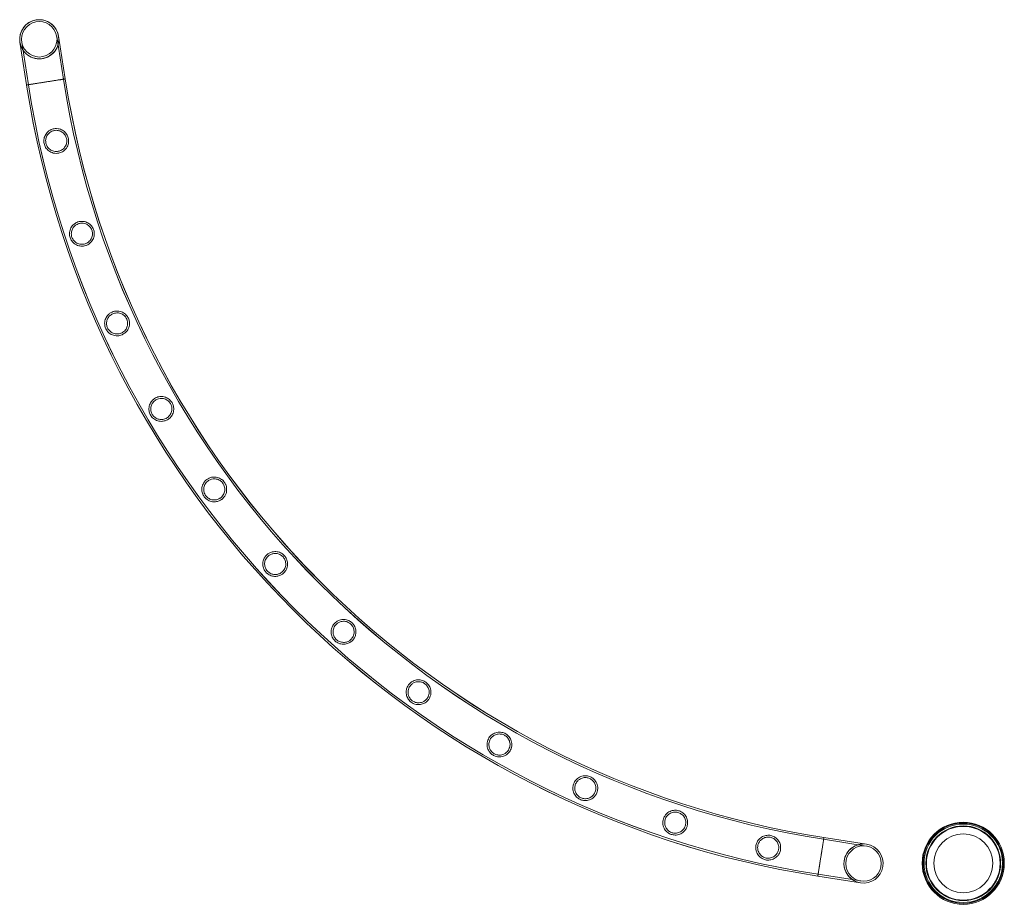
# Model space of a CAD drawing. Units: millimetres. Extents: x -9858 to 20633, y -13236 to 17255.
# Drawn here: x 665 to 1732, y -12236 to -11277 of the extents above; entities that cross this region are included whole.
import ezdxf

# ---------------------------------------------------------------- set-up
doc = ezdxf.new("R2010")
doc.units = ezdxf.units.MM

# ---------------------------------------------------------------- blocks, each defined once
blk = doc.blocks.new('A$C6e0cba1b')
at = {"color": 0, "linetype": 'Continuous', "lineweight": 0}
for p, q in [((665.3, -11302), (672.6, -11348.2)), ((665.3, -11302), (672.6, -11348.2)), ((667.3, -11301.7), (674.6, -11347.9)), ((667.3, -11301.7), (674.6, -11347.9)), ((712.6, -11341.9), (705.2, -11295.7)), ((712.6, -11341.9), (705.2, -11295.7)), ((714.5, -11341.6), (707.2, -11295.4)), ((714.5, -11341.6), (707.2, -11295.4)), ((693.6, -11344.9), (672.6, -11348.2)), ((714.5, -11341.6), (693.6, -11344.9)), ((714.5, -11341.6), (693.6, -11344.9)), ((714.5, -11341.6), (714.5, -11341.6)), ((1582.1, -12172.5), (1535.9, -12165.2)), ((1582.4, -12170.5), (1536.2, -12163.2)), ((1529.6, -12205.1), (1532.9, -12184.2)), ((1529.6, -12205.1), (1575.8, -12212.4)), ((1529.9, -12203.1), (1576.1, -12210.4))]:
    blk.add_line(p, q, dxfattribs=at)
for centre, radius in [((686.3, -11298.7), 19.2), ((686.3, -11298.7), 19.2), ((686.3, -11298.7), 19.2), ((1687.1, -12191.2), 44.5), ((1687.1, -12191.2), 44.5), ((1687.1, -12191.2), 43.5), ((1687.1, -12191.2), 42.5), ((1687.1, -12191.2), 40.5), ((1687.1, -12191.2), 39.9), ((1687.1, -12191.2), 31.9), ((1579.1, -12191.5), 19.2), ((1579.1, -12191.5), 19.2)]:
    blk.add_circle(centre, radius, dxfattribs=at)
for centre, radius, start, end in [((686.3, -11298.7), 21.2, 9, 189), ((686.3, -11298.7), 21.2, 8.7516, 174.286), ((686.3, -11298.7), 21.2, 174.286, 270), ((686.3, -11298.7), 21.2, 189, 279), ((686.3, -11298.7), 21.2, 270, 8.7516), ((686.3, -11298.7), 21.2, 279, 9), ((1687, -11190.7), 986.2, 188.822, 261.1849), ((1687, -11190.7), 986.2, 188.821, 261.1839), ((1687, -11190.7), 986.2, 188.821, 261.1839), ((1687, -11190.7), 984.2, 188.8216, 261.1853), ((1687, -11190.7), 984.2, 188.8206, 261.1842), ((1687, -11190.7), 984.2, 188.8206, 188.828), ((1687, -11190.7), 984.2, 188.828, 261.1842), ((1687, -11190.7), 1026.6, 188.828, 261.1766), ((1687, -11190.7), 1026.6, 188.8291, 261.1776), ((1687, -11190.7), 1026.6, 188.828, 261.1766), ((1687, -11190.7), 1024.6, 188.8287, 261.178), ((1687, -11190.7), 1024.6, 188.8277, 261.177), ((1687, -11190.7), 1024.6, 188.8277, 261.177), ((1579.1, -12191.5), 21.2, 81, 180), ((1579.1, -12191.5), 21.2, 81, 171), ((1579.1, -12191.5), 21.2, 261, 81), ((1579.1, -12191.5), 21.2, 261, 81), ((1579.1, -12191.5), 21.2, 171, 261), ((1579.1, -12191.5), 21.2, 180, 261)]:
    blk.add_arc(centre, radius, start, end, dxfattribs=at)
for points, knots in [([(714.5, -11341.6), (714.5, -11341.6), (714.5, -11341.6), (714.4, -11341.6), (714.3, -11341.6), (714, -11341.7), (713.8, -11341.7), (713.4, -11341.8), (713.2, -11341.8), (712.7, -11341.9), (712.4, -11341.9), (711.8, -11342), (711.4, -11342.1), (710.6, -11342.2), (710.2, -11342.3), (709.3, -11342.4), (708.9, -11342.5), (707.9, -11342.6), (707.4, -11342.7), (706.4, -11342.9), (705.8, -11343), (704.6, -11343.2), (704, -11343.3), (702.8, -11343.4), (702.2, -11343.5), (701, -11343.7), (700.4, -11343.8), (699, -11344), (698.4, -11344.2), (697, -11344.4), (696.3, -11344.5), (694.9, -11344.7), (694.2, -11344.8), (692.9, -11345), (692.3, -11345.1), (690.9, -11345.3), (690.2, -11345.4), (688.8, -11345.7), (688.1, -11345.8), (686.8, -11346), (686.2, -11346.1), (685, -11346.3), (684.4, -11346.4), (683.1, -11346.6), (682.5, -11346.7), (681.4, -11346.8), (680.8, -11346.9), (679.7, -11347.1), (679.2, -11347.2), (678.3, -11347.3), (677.9, -11347.4), (677, -11347.5), (676.6, -11347.6), (675.8, -11347.7), (675.4, -11347.8), (674.8, -11347.9), (674.5, -11347.9), (674, -11348), (673.8, -11348), (673.4, -11348.1), (673.2, -11348.1), (672.9, -11348.2), (672.8, -11348.2), (672.7, -11348.2), (672.6, -11348.2), (672.6, -11348.2)], [62.792961, 62.792961, 62.792961, 62.792961, 64.755234, 64.755234, 66.717506, 66.717506, 68.679779, 68.679779, 70.642051, 70.642051, 72.604328, 72.604328, 74.566606, 74.566606, 76.528883, 76.528883, 78.49116, 78.49116, 80.453443, 80.453443, 82.415726, 82.415726, 84.378009, 84.378009, 86.340293, 86.340293, 88.30258, 88.30258, 90.264868, 90.264868, 92.227156, 92.227156, 94.189443, 94.189443, 96.151731, 96.151731, 98.114018, 98.114018, 100.076306, 100.076306, 102.038593, 102.038593, 104.000876, 104.000876, 105.963159, 105.963159, 107.925441, 107.925441, 109.887724, 109.887724, 111.850001, 111.850001, 113.812278, 113.812278, 115.774555, 115.774555, 117.736832, 117.736832, 119.699105, 119.699105, 121.661378, 121.661378, 123.62365, 123.62365, 125.585923, 125.585923, 125.585923, 125.585923]), ([(693.6, -11344.9), (693.6, -11344.9), (693.6, -11344.9), (692.9, -11345), (692.3, -11345.1), (690.9, -11345.3), (690.2, -11345.4), (688.8, -11345.7), (688.1, -11345.8), (686.8, -11346), (686.2, -11346.1), (685, -11346.3), (684.4, -11346.4), (683.1, -11346.6), (682.5, -11346.7), (681.4, -11346.8), (680.8, -11346.9), (679.7, -11347.1), (679.2, -11347.2), (678.3, -11347.3), (677.9, -11347.4), (677, -11347.5), (676.6, -11347.6), (675.8, -11347.7), (675.4, -11347.8), (674.8, -11347.9), (674.5, -11347.9), (674, -11348), (673.8, -11348), (673.4, -11348.1), (673.2, -11348.1), (672.9, -11348.2), (672.8, -11348.2), (672.7, -11348.2), (672.6, -11348.2), (672.6, -11348.2)], [94.189392, 94.189392, 94.189392, 94.189392, 94.189443, 94.189443, 96.151731, 96.151731, 98.114018, 98.114018, 100.076306, 100.076306, 102.038593, 102.038593, 104.000876, 104.000876, 105.963159, 105.963159, 107.925441, 107.925441, 109.887724, 109.887724, 111.850001, 111.850001, 113.812278, 113.812278, 115.774555, 115.774555, 117.736832, 117.736832, 119.699105, 119.699105, 121.661378, 121.661378, 123.62365, 123.62365, 125.585923, 125.585923, 125.585923, 125.585923]), ([(707.4, -11422), (706.6, -11422.1), (705.8, -11422.2), (703.8, -11422.3), (702.6, -11422.2), (699.7, -11421.4), (698, -11420.6), (695.2, -11418.5), (694, -11417.3), (692.4, -11414.5), (691.8, -11413.2), (691.2, -11410.3), (691.1, -11409), (691.4, -11405.9), (691.9, -11404.3), (693.4, -11401.3), (694.5, -11399.8), (696.8, -11397.8), (697.9, -11397.1), (699.8, -11396.2), (700.6, -11396), (702.1, -11395.6), (702.9, -11395.5), (704.6, -11395.3), (705.6, -11395.4), (708.4, -11395.8), (710, -11396.4), (712.9, -11398.1), (714.2, -11399.2), (716.1, -11401.7), (716.9, -11403), (717.8, -11405.8), (718.1, -11407.1), (718.1, -11410), (717.9, -11411.4), (717, -11414.5), (716.1, -11416.2), (713.9, -11418.7), (712.7, -11419.7), (710.7, -11420.9), (709.9, -11421.2), (708.5, -11421.7), (708, -11421.9), (707.4, -11422)], [0, 0, 0, 0, 2.455807, 2.455807, 6.103075, 6.103075, 11.890063, 11.890063, 17.272069, 17.272069, 21.795921, 21.795921, 26.091654, 26.091654, 31.339742, 31.339742, 37.100093, 37.100093, 41.027541, 41.027541, 43.587944, 43.587944, 45.955266, 45.955266, 49.001527, 49.001527, 54.666462, 54.666462, 60.080578, 60.080578, 64.955148, 64.955148, 69.229842, 69.229842, 73.978192, 73.978192, 79.976523, 79.976523, 84.512826, 84.512826, 87.269197, 87.269197, 88.903707, 88.903707, 88.903707, 88.903707]), ([(707, -11420), (707.5, -11419.9), (708.1, -11419.7), (709.4, -11419.3), (710, -11418.9), (711.9, -11417.8), (712.9, -11416.8), (714.6, -11414.6), (715.2, -11413.4), (716, -11410.8), (716.2, -11409.4), (716, -11406.7), (715.7, -11405.5), (714.6, -11403.1), (713.9, -11401.9), (711.9, -11399.8), (710.7, -11398.9), (708.1, -11397.8), (706.9, -11397.5), (705, -11397.3), (704.3, -11397.3), (703, -11397.5), (702.4, -11397.6), (701.2, -11397.9), (700.6, -11398.1), (699.1, -11398.7), (698.3, -11399.2), (696.3, -11400.8), (695.3, -11402), (693.9, -11404.6), (693.5, -11406), (693.1, -11408.7), (693.2, -11410), (693.8, -11412.6), (694.3, -11413.8), (695.8, -11416.2), (696.8, -11417.3), (699.2, -11419), (700.6, -11419.6), (703, -11420.2), (704, -11420.3), (705.6, -11420.2), (706.2, -11420.2), (706.9, -11420), (706.9, -11420), (707, -11420)], [0, 0, 0, 0, 1.755663, 1.755663, 4.047666, 4.047666, 8.425724, 8.425724, 12.665193, 12.665193, 16.958903, 16.958903, 20.779953, 20.779953, 24.915578, 24.915578, 29.739357, 29.739357, 33.523298, 33.523298, 35.707851, 35.707851, 37.446701, 37.446701, 39.355942, 39.355942, 42.319283, 42.319283, 47.123796, 47.123796, 51.485029, 51.485029, 55.530025, 55.530025, 59.44107, 59.44107, 64.082123, 64.082123, 68.69942, 68.69942, 71.629113, 71.629113, 73.530111, 73.530111, 73.69172, 73.69172, 73.69172, 73.69172]), ([(736.6, -11522.2), (735.8, -11522.4), (734.9, -11522.6), (732.8, -11522.9), (731.6, -11522.8), (728.5, -11522.3), (726.8, -11521.7), (723.8, -11519.8), (722.5, -11518.6), (720.7, -11516), (720, -11514.7), (719.2, -11511.9), (719, -11510.5), (719, -11507.5), (719.4, -11505.8), (720.7, -11502.6), (721.7, -11501.1), (723.8, -11499), (724.8, -11498.2), (726.6, -11497.2), (727.4, -11496.9), (729, -11496.3), (729.8, -11496.1), (731.7, -11495.9), (732.8, -11495.9), (735.7, -11496.2), (737.5, -11496.7), (740.5, -11498.4), (741.8, -11499.5), (743.8, -11502), (744.5, -11503.2), (745.5, -11505.9), (745.8, -11507.2), (746, -11510.1), (745.8, -11511.7), (744.9, -11514.9), (744, -11516.5), (742, -11518.9), (741.1, -11519.8), (739.2, -11521), (738.4, -11521.4), (737.3, -11521.9), (736.9, -11522), (736.6, -11522.2)], [0, 0, 0, 0, 2.600799, 2.600799, 6.42241, 6.42241, 12.214833, 12.214833, 17.580841, 17.580841, 22.009563, 22.009563, 26.274669, 26.274669, 31.564697, 31.564697, 37.165357, 37.165357, 40.884107, 40.884107, 43.459593, 43.459593, 45.958628, 45.958628, 49.335369, 49.335369, 55.053329, 55.053329, 60.439739, 60.439739, 64.903244, 64.903244, 69.000999, 69.000999, 73.89725, 73.89725, 79.631776, 79.631776, 83.680349, 83.680349, 86.386358, 86.386358, 87.474266, 87.474266, 87.474266, 87.474266]), ([(735.9, -11520.3), (736.5, -11520.1), (737.1, -11519.8), (738.4, -11519.2), (739.1, -11518.8), (740.8, -11517.3), (741.8, -11516.2), (743.2, -11513.7), (743.6, -11512.4), (744, -11509.7), (744, -11508.3), (743.4, -11505.7), (742.9, -11504.5), (741.6, -11502.2), (740.6, -11501.2), (738.4, -11499.4), (737, -11498.7), (734.4, -11498), (733.3, -11497.9), (731.4, -11497.9), (730.7, -11498), (729.4, -11498.3), (728.8, -11498.5), (727.6, -11499), (726.9, -11499.3), (725.4, -11500.3), (724.5, -11501), (722.9, -11502.9), (722.3, -11504), (721.3, -11506.5), (721, -11507.9), (721, -11510.6), (721.2, -11511.9), (722.1, -11514.4), (722.8, -11515.6), (724.5, -11517.7), (725.7, -11518.7), (728.3, -11520.1), (729.8, -11520.6), (732.2, -11520.8), (733.2, -11520.8), (734.7, -11520.6), (735.3, -11520.5), (735.9, -11520.3)], [0, 0, 0, 0, 1.867709, 1.867709, 4.306485, 4.306485, 8.885123, 8.885123, 13.193711, 13.193711, 17.382756, 17.382756, 21.188331, 21.188331, 25.415248, 25.415248, 30.20081, 30.20081, 33.741621, 33.741621, 35.930956, 35.930956, 37.76865, 37.76865, 39.885948, 39.885948, 43.340054, 43.340054, 47.318727, 47.318727, 51.698417, 51.698417, 55.723781, 55.723781, 59.645769, 59.645769, 64.329555, 64.329555, 68.962377, 68.962377, 71.809572, 71.809572, 73.704169, 73.704169, 73.704169, 73.704169]), ([(776, -11618.8), (775.2, -11619.1), (774.3, -11619.4), (772.1, -11619.9), (770.9, -11620), (767.7, -11619.7), (765.9, -11619.2), (762.8, -11617.6), (761.4, -11616.5), (759.4, -11614.1), (758.6, -11612.8), (757.6, -11610.2), (757.2, -11608.8), (757, -11605.7), (757.2, -11604), (758.3, -11600.7), (759.2, -11599.1), (761.1, -11596.9), (761.9, -11596.1), (763.6, -11594.9), (764.4, -11594.5), (766, -11593.8), (766.8, -11593.5), (768.9, -11593.1), (770.1, -11593), (773.1, -11593.1), (774.8, -11593.6), (777.9, -11595.1), (779.3, -11596.1), (781.5, -11598.4), (782.2, -11599.6), (783.4, -11602.2), (783.8, -11603.5), (784.1, -11606.4), (784, -11608.1), (783.2, -11611.4), (782.4, -11613), (780.6, -11615.5), (779.7, -11616.4), (778, -11617.7), (777.3, -11618.2), (776.3, -11618.6), (776.1, -11618.7), (776, -11618.8)], [0, 0, 0, 0, 2.713185, 2.713185, 6.674016, 6.674016, 12.490784, 12.490784, 17.869094, 17.869094, 22.265453, 22.265453, 26.550914, 26.550914, 31.927681, 31.927681, 37.490469, 37.490469, 41.083758, 41.083758, 43.697472, 43.697472, 46.345375, 46.345375, 50.035501, 50.035501, 55.68537, 55.68537, 61.110233, 61.110233, 65.462039, 65.462039, 69.575507, 69.575507, 74.679747, 74.679747, 80.444143, 80.444143, 84.269469, 84.269469, 86.949295, 86.949295, 87.475643, 87.475643, 87.475643, 87.475643]), ([(775.1, -11617), (775.7, -11616.7), (776.3, -11616.4), (777.6, -11615.6), (778.2, -11615), (779.9, -11613.3), (780.7, -11612), (781.7, -11609.3), (782, -11608), (782, -11605.2), (781.8, -11603.9), (780.9, -11601.4), (780.3, -11600.3), (778.6, -11598.2), (777.6, -11597.3), (775.1, -11595.8), (773.6, -11595.3), (771, -11595), (769.9, -11595), (768.1, -11595.3), (767.4, -11595.4), (766.1, -11595.9), (765.5, -11596.2), (764.3, -11596.8), (763.7, -11597.3), (762.1, -11598.6), (761.3, -11599.6), (760, -11601.8), (759.5, -11603.1), (759.1, -11605.8), (759, -11607.2), (759.6, -11609.9), (760, -11611.1), (761.4, -11613.4), (762.3, -11614.4), (764.5, -11616.3), (765.8, -11617), (768.7, -11617.8), (770.1, -11618), (772.3, -11617.8), (773.2, -11617.6), (774.4, -11617.3), (774.8, -11617.1), (775.1, -11617)], [0, 0, 0, 0, 1.953972, 1.953972, 4.504397, 4.504397, 9.221525, 9.221525, 13.574213, 13.574213, 17.702796, 17.702796, 21.503005, 21.503005, 25.805181, 25.805181, 30.555918, 30.555918, 33.933585, 33.933585, 36.131607, 36.131607, 38.054122, 38.054122, 40.356231, 40.356231, 44.250725, 44.250725, 48.379307, 48.379307, 52.760819, 52.760819, 56.733379, 56.733379, 60.760755, 60.760755, 65.576297, 65.576297, 69.939673, 69.939673, 72.45548, 72.45548, 73.715405, 73.715405, 73.715405, 73.715405]), ([(825.2, -11710.8), (824.4, -11711.2), (823.5, -11711.6), (821.3, -11712.3), (820, -11712.5), (816.8, -11712.6), (815, -11712.2), (811.8, -11710.9), (810.3, -11709.9), (808, -11707.7), (807.2, -11706.5), (805.9, -11703.9), (805.5, -11702.6), (805, -11699.5), (805, -11697.7), (805.8, -11694.4), (806.5, -11692.7), (808.3, -11690.3), (809.1, -11689.5), (810.7, -11688.1), (811.4, -11687.6), (813, -11686.8), (813.9, -11686.4), (816.1, -11685.8), (817.4, -11685.6), (820.6, -11685.7), (822.5, -11686.1), (825.6, -11687.6), (827, -11688.6), (829.2, -11690.8), (830, -11691.9), (831.2, -11694.4), (831.6, -11695.7), (832.1, -11698.8), (832, -11700.6), (831.2, -11704), (830.4, -11705.6), (828.7, -11707.9), (828, -11708.8), (826.5, -11710), (825.9, -11710.4), (825.2, -11710.8)], [0, 0, 0, 0, 2.807591, 2.807591, 6.874466, 6.874466, 12.679727, 12.679727, 18.025612, 18.025612, 22.357936, 22.357936, 26.615517, 26.615517, 31.993092, 31.993092, 37.460921, 37.460921, 40.964112, 40.964112, 43.603999, 43.603999, 46.357131, 46.357131, 50.351137, 50.351137, 56.260714, 56.260714, 61.620774, 61.620774, 65.88616, 65.88616, 70.126341, 70.126341, 75.676171, 75.676171, 81.317747, 81.317747, 84.703692, 84.703692, 87.029182, 87.029182, 87.029182, 87.029182]), ([(824.2, -11709.1), (824.7, -11708.7), (825.3, -11708.4), (826.5, -11707.4), (827.1, -11706.7), (828.5, -11704.8), (829.2, -11703.5), (829.9, -11700.6), (830.1, -11699.2), (829.7, -11696.5), (829.4, -11695.2), (828.2, -11692.9), (827.5, -11691.8), (825.6, -11690), (824.4, -11689.2), (821.7, -11688), (820.2, -11687.7), (817.6, -11687.6), (816.5, -11687.8), (814.8, -11688.3), (814.1, -11688.5), (812.8, -11689.2), (812.3, -11689.5), (811.1, -11690.4), (810.5, -11690.9), (809, -11692.6), (808.3, -11693.8), (807.3, -11696.4), (807.1, -11697.7), (807.1, -11700.5), (807.3, -11701.9), (808.3, -11704.5), (809, -11705.6), (810.7, -11707.6), (811.8, -11708.5), (814.3, -11709.9), (815.8, -11710.3), (818.6, -11710.6), (819.9, -11710.5), (821.9, -11710.1), (822.6, -11709.8), (823.6, -11709.4), (823.9, -11709.2), (824.2, -11709.1)], [0, 0, 0, 0, 2.018536, 2.018536, 4.651705, 4.651705, 9.384356, 9.384356, 13.759535, 13.759535, 17.859659, 17.859659, 21.659096, 21.659096, 25.998173, 25.998173, 30.732934, 30.732934, 34.116066, 34.116066, 36.317774, 36.317774, 38.311088, 38.311088, 40.778634, 40.778634, 45.071087, 45.071087, 49.317322, 49.317322, 53.651699, 53.651699, 57.560623, 57.560623, 61.721907, 61.721907, 66.53122, 66.53122, 70.415799, 70.415799, 72.819054, 72.819054, 73.716871, 73.716871, 73.716871, 73.716871]), ([(883.7, -11797.2), (882.9, -11797.8), (882, -11798.2), (879.9, -11799.2), (878.6, -11799.5), (875.7, -11799.8), (874.2, -11799.7), (871.1, -11799), (869.5, -11798.3), (866.9, -11796.4), (865.8, -11795.4), (864.1, -11793.1), (863.5, -11791.8), (862.5, -11788.9), (862.3, -11787.3), (862.5, -11783.9), (862.9, -11782.1), (864.2, -11779.3), (864.9, -11778.2), (866.4, -11776.6), (867.1, -11776), (868.7, -11774.9), (869.5, -11774.4), (871.4, -11773.5), (872.6, -11773.2), (875.6, -11772.7), (877.4, -11772.8), (880.7, -11773.6), (882.3, -11774.4), (884.9, -11776.2), (885.9, -11777.2), (887.5, -11779.5), (888.1, -11780.7), (889.1, -11783.5), (889.3, -11785.2), (889.2, -11788.6), (888.8, -11790.3), (887.5, -11793.1), (886.8, -11794.2), (885.3, -11795.8), (884.7, -11796.5), (883.8, -11797.1), (883.7, -11797.1), (883.7, -11797.2)], [0, 0, 0, 0, 2.871534, 2.871534, 7.02461, 7.02461, 11.82959, 11.82959, 17.230018, 17.230018, 21.701332, 21.701332, 25.940606, 25.940606, 31.083481, 31.083481, 36.794356, 36.794356, 40.710765, 40.710765, 43.539534, 43.539534, 46.321932, 46.321932, 50.107349, 50.107349, 55.730736, 55.730736, 61.179773, 61.179773, 65.518342, 65.518342, 69.633048, 69.633048, 74.748941, 74.748941, 80.515881, 80.515881, 84.365086, 84.365086, 87.134415, 87.134415, 87.46002, 87.46002, 87.46002, 87.46002]), ([(882.5, -11795.6), (883, -11795.2), (883.5, -11794.8), (884.6, -11793.6), (885.2, -11792.9), (886.4, -11790.8), (886.9, -11789.4), (887.3, -11786.5), (887.3, -11785.1), (886.7, -11782.4), (886.1, -11781.2), (884.7, -11779), (883.9, -11778), (881.8, -11776.4), (880.5, -11775.7), (877.7, -11774.9), (876.1, -11774.7), (873.5, -11775), (872.5, -11775.3), (870.8, -11776), (870.1, -11776.3), (869, -11777.1), (868.4, -11777.5), (867.3, -11778.6), (866.7, -11779.2), (865.4, -11781.2), (864.9, -11782.6), (864.3, -11785.5), (864.3, -11786.9), (864.8, -11789.6), (865.2, -11790.9), (866.6, -11793.2), (867.5, -11794.2), (869.5, -11795.9), (870.7, -11796.6), (873.5, -11797.6), (875, -11797.8), (877.7, -11797.6), (878.8, -11797.4), (880.6, -11796.7), (881.3, -11796.3), (882.1, -11795.8), (882.3, -11795.7), (882.5, -11795.6)], [0, 0, 0, 0, 2.070157, 2.070157, 4.76895, 4.76895, 9.527184, 9.527184, 13.919922, 13.919922, 17.996287, 17.996287, 21.796206, 21.796206, 26.168485, 26.168485, 31.007198, 31.007198, 34.278809, 34.278809, 36.48506, 36.48506, 38.541209, 38.541209, 41.159735, 41.159735, 45.806337, 45.806337, 50.135293, 50.135293, 54.350293, 54.350293, 58.233606, 58.233606, 62.533174, 62.533174, 67.281478, 67.281478, 70.820299, 70.820299, 73.146639, 73.146639, 73.708573, 73.708573, 73.708573, 73.708573]), ([(950.8, -11877.1), (950, -11877.7), (949.3, -11878.3), (947.2, -11879.4), (945.9, -11879.9), (943.1, -11880.5), (941.6, -11880.6), (938.4, -11880.1), (936.7, -11879.6), (933.9, -11878), (932.8, -11877.1), (930.9, -11875), (930.1, -11873.8), (928.9, -11871), (928.5, -11869.4), (928.3, -11866), (928.6, -11864.2), (929.6, -11861.2), (930.2, -11860.1), (931.6, -11858.3), (932.2, -11857.6), (933.6, -11856.4), (934.4, -11855.8), (936.3, -11854.7), (937.5, -11854.3), (940.4, -11853.6), (942.2, -11853.5), (945.5, -11854), (947.2, -11854.6), (949.9, -11856.2), (951, -11857.1), (952.8, -11859.2), (953.6, -11860.3), (954.8, -11863.1), (955.2, -11864.7), (955.4, -11868.1), (955.1, -11869.9), (954.1, -11872.8), (953.5, -11873.9), (952.2, -11875.6), (951.6, -11876.3), (950.9, -11877), (950.8, -11877.1), (950.8, -11877.1)], [0, 0, 0, 0, 2.899733, 2.899733, 7.086537, 7.086537, 11.909028, 11.909028, 17.314966, 17.314966, 21.774911, 21.774911, 26.017618, 26.017618, 31.183877, 31.183877, 36.881403, 36.881403, 40.818117, 40.818117, 43.626716, 43.626716, 46.450722, 46.450722, 50.33054, 50.33054, 55.850812, 55.850812, 61.30407, 61.30407, 65.625257, 65.625257, 69.746189, 69.746189, 74.902308, 74.902308, 80.6451, 80.6451, 84.458328, 84.458328, 87.267843, 87.267843, 87.462301, 87.462301, 87.462301, 87.462301]), ([(949.4, -11875.6), (949.9, -11875.2), (950.4, -11874.7), (951.4, -11873.4), (951.9, -11872.6), (952.9, -11870.4), (953.2, -11868.9), (953.3, -11866), (953.1, -11864.6), (952.2, -11862), (951.5, -11860.8), (949.9, -11858.8), (948.9, -11858), (946.7, -11856.6), (945.3, -11856), (942.4, -11855.5), (940.9, -11855.5), (938.3, -11856.1), (937.3, -11856.5), (935.7, -11857.3), (935.1, -11857.7), (934, -11858.6), (933.5, -11859.1), (932.5, -11860.3), (932, -11861.1), (930.9, -11863.2), (930.5, -11864.7), (930.3, -11867.6), (930.5, -11869), (931.3, -11871.6), (931.9, -11872.9), (933.5, -11875), (934.5, -11875.9), (936.7, -11877.4), (938, -11877.9), (940.9, -11878.6), (942.4, -11878.6), (945, -11878.1), (946.1, -11877.7), (947.8, -11876.8), (948.4, -11876.4), (949.2, -11875.8), (949.3, -11875.7), (949.4, -11875.6)], [0, 0, 0, 0, 2.092622, 2.092622, 4.819833, 4.819833, 9.588621, 9.588621, 13.988596, 13.988596, 18.055111, 18.055111, 21.855629, 21.855629, 26.242416, 26.242416, 31.074495, 31.074495, 34.322836, 34.322836, 36.538242, 36.538242, 38.621571, 38.621571, 41.297586, 41.297586, 45.96313, 45.96313, 50.308691, 50.308691, 54.499022, 54.499022, 58.380369, 58.380369, 62.712041, 62.712041, 67.444038, 67.444038, 70.914036, 70.914036, 73.233698, 73.233698, 73.708077, 73.708077, 73.708077, 73.708077]), ([(1025.8, -11949.6), (1025.1, -11950.3), (1024.4, -11951), (1022.5, -11952.3), (1021.3, -11952.9), (1018.5, -11953.8), (1017, -11954), (1013.8, -11953.9), (1012.1, -11953.6), (1009.2, -11952.3), (1007.9, -11951.5), (1005.8, -11949.5), (1004.9, -11948.4), (1003.4, -11945.8), (1002.8, -11944.2), (1002.3, -11940.9), (1002.4, -11939), (1003.1, -11936), (1003.6, -11934.8), (1004.8, -11932.9), (1005.3, -11932.1), (1006.6, -11930.8), (1007.3, -11930.1), (1009.1, -11928.8), (1010.2, -11928.3), (1013.1, -11927.3), (1014.8, -11927), (1018.2, -11927.2), (1019.9, -11927.6), (1022.8, -11928.9), (1024, -11929.7), (1026, -11931.6), (1026.9, -11932.6), (1028.3, -11935.2), (1028.9, -11936.8), (1029.4, -11940.1), (1029.4, -11942), (1028.6, -11944.9), (1028.2, -11946.1), (1027.1, -11948), (1026.5, -11948.8), (1025.9, -11949.5), (1025.8, -11949.6), (1025.8, -11949.6)], [0, 0, 0, 0, 2.901495, 2.901495, 7.090401, 7.090401, 11.913984, 11.913984, 17.320252, 17.320252, 21.779501, 21.779501, 26.022436, 26.022436, 31.190158, 31.190158, 36.886844, 36.886844, 40.822215, 40.822215, 43.631748, 43.631748, 46.458321, 46.458321, 50.343797, 50.343797, 55.85829, 55.85829, 61.311779, 61.311779, 65.631917, 65.631917, 69.75327, 69.75327, 74.911914, 74.911914, 80.653187, 80.653187, 84.464225, 84.464225, 87.27454, 87.27454, 87.462435, 87.462435, 87.462435, 87.462435]), ([(1024.3, -11948.3), (1024.8, -11947.8), (1025.2, -11947.2), (1026, -11945.9), (1026.4, -11945.1), (1027.2, -11942.8), (1027.4, -11941.2), (1027.2, -11938.3), (1026.8, -11936.9), (1025.7, -11934.4), (1024.9, -11933.3), (1023, -11931.5), (1022, -11930.8), (1019.6, -11929.6), (1018.2, -11929.2), (1015.3, -11929), (1013.7, -11929.2), (1011.3, -11930), (1010.3, -11930.5), (1008.8, -11931.5), (1008.2, -11932), (1007.2, -11933), (1006.8, -11933.5), (1005.9, -11934.8), (1005.5, -11935.6), (1004.6, -11937.8), (1004.4, -11939.4), (1004.5, -11942.2), (1004.8, -11943.6), (1005.8, -11946.2), (1006.6, -11947.3), (1008.4, -11949.3), (1009.4, -11950.1), (1011.8, -11951.3), (1013.2, -11951.7), (1016.1, -11952.1), (1017.6, -11952), (1020.2, -11951.2), (1021.2, -11950.7), (1022.8, -11949.7), (1023.4, -11949.2), (1024.1, -11948.5), (1024.2, -11948.4), (1024.3, -11948.3)], [0, 0, 0, 0, 2.088503, 2.088503, 4.810511, 4.810511, 9.577392, 9.577392, 13.976062, 13.976062, 18.044365, 18.044365, 21.844761, 21.844761, 26.228892, 26.228892, 31.062198, 31.062198, 34.314723, 34.314723, 36.528422, 36.528422, 38.606723, 38.606723, 41.272089, 41.272089, 45.930741, 45.930741, 50.273052, 50.273052, 54.468395, 54.468395, 58.350046, 58.350046, 62.674976, 62.674976, 67.410515, 67.410515, 70.894552, 70.894552, 73.215874, 73.215874, 73.708182, 73.708182, 73.708182, 73.708182]), ([(1107.9, -12013.9), (1107.4, -12014.7), (1106.7, -12015.4), (1105, -12016.9), (1103.8, -12017.7), (1101.2, -12018.9), (1099.7, -12019.2), (1096.5, -12019.5), (1094.8, -12019.3), (1091.8, -12018.4), (1090.4, -12017.7), (1088.1, -12016), (1087.1, -12015), (1085.3, -12012.6), (1084.6, -12011.1), (1083.7, -12007.8), (1083.6, -12006), (1084, -12002.9), (1084.3, -12001.6), (1085.2, -11999.6), (1085.7, -11998.8), (1086.8, -11997.3), (1087.4, -11996.6), (1089, -11995.1), (1090, -11994.4), (1092.8, -11993.1), (1094.5, -11992.6), (1097.9, -11992.4), (1099.7, -11992.6), (1102.7, -11993.6), (1103.9, -11994.3), (1106.2, -11995.9), (1107.1, -11996.9), (1108.9, -11999.3), (1109.6, -12000.7), (1110.6, -12004), (1110.7, -12005.8), (1110.3, -12008.9), (1110, -12010.1), (1109.1, -12012.1), (1108.7, -12012.9), (1108.1, -12013.8), (1108, -12013.9), (1107.9, -12013.9)], [0, 0, 0, 0, 2.868341, 2.868341, 7.017587, 7.017587, 11.82058, 11.82058, 17.220357, 17.220357, 21.692988, 21.692988, 25.931899, 25.931899, 31.072134, 31.072134, 36.784512, 36.784512, 40.703464, 40.703464, 43.530647, 43.530647, 46.308537, 46.308537, 50.083999, 50.083999, 55.718765, 55.718765, 61.167266, 61.167266, 65.507636, 65.507636, 69.621777, 69.621777, 74.733707, 74.733707, 80.502992, 80.502992, 84.355747, 84.355747, 87.123614, 87.123614, 87.459841, 87.459841, 87.459841, 87.459841]), ([(1106.3, -12012.8), (1106.7, -12012.2), (1107.1, -12011.7), (1107.8, -12010.2), (1108.1, -12009.4), (1108.6, -12007), (1108.7, -12005.5), (1108.2, -12002.6), (1107.7, -12001.3), (1106.3, -11998.9), (1105.4, -11997.9), (1103.4, -11996.3), (1102.3, -11995.6), (1099.8, -11994.7), (1098.4, -11994.5), (1095.4, -11994.5), (1093.9, -11994.9), (1091.5, -11995.9), (1090.6, -11996.5), (1089.2, -11997.7), (1088.7, -11998.2), (1087.8, -11999.3), (1087.4, -11999.9), (1086.7, -12001.2), (1086.3, -12002), (1085.7, -12004.3), (1085.6, -12005.8), (1085.9, -12008.7), (1086.3, -12010), (1087.6, -12012.5), (1088.5, -12013.6), (1090.5, -12015.4), (1091.6, -12016), (1094.1, -12017.1), (1095.4, -12017.4), (1098.3, -12017.4), (1099.9, -12017.2), (1102.4, -12016.2), (1103.4, -12015.6), (1104.9, -12014.4), (1105.4, -12013.8), (1106.1, -12013.1), (1106.2, -12012.9), (1106.3, -12012.8)], [0, 0, 0, 0, 2.066129, 2.066129, 4.759819, 4.759819, 9.516131, 9.516131, 13.907555, 13.907555, 17.985728, 17.985728, 21.785577, 21.785577, 26.155275, 26.155275, 30.995196, 30.995196, 34.271126, 34.271126, 36.475793, 36.475793, 38.52715, 38.52715, 41.135546, 41.135546, 45.760641, 45.760641, 50.084954, 50.084954, 54.307243, 54.307243, 58.191358, 58.191358, 62.48165, 62.48165, 67.234679, 67.234679, 70.793934, 70.793934, 73.124068, 73.124068, 73.708802, 73.708802, 73.708802, 73.708802]), ([(1196.3, -12069.4), (1195.8, -12070.2), (1195.3, -12071), (1193.8, -12072.7), (1192.7, -12073.5), (1190, -12075.1), (1188.2, -12075.7), (1184.7, -12076.1), (1183, -12076), (1179.9, -12075.2), (1178.6, -12074.6), (1176.2, -12073.1), (1175.1, -12072.1), (1173.2, -12069.7), (1172.3, -12068.1), (1171.3, -12064.8), (1171.2, -12063), (1171.5, -12060.1), (1171.7, -12058.9), (1172.5, -12057), (1172.9, -12056.2), (1173.8, -12054.6), (1174.4, -12053.9), (1176, -12052.3), (1177, -12051.5), (1179.8, -12049.9), (1181.6, -12049.4), (1185.1, -12049), (1186.8, -12049.2), (1189.8, -12050.1), (1191.1, -12050.6), (1193.4, -12052.2), (1194.4, -12053.1), (1196.3, -12055.5), (1197.1, -12057.1), (1198.1, -12060.4), (1198.3, -12062.2), (1198, -12065.2), (1197.7, -12066.2), (1197, -12068), (1196.7, -12068.7), (1196.3, -12069.4)], [0, 0, 0, 0, 2.798206, 2.798206, 6.853831, 6.853831, 12.657707, 12.657707, 18.003534, 18.003534, 22.33835, 22.33835, 26.594309, 26.594309, 31.965667, 31.965667, 37.435602, 37.435602, 40.944958, 40.944958, 43.57951, 43.57951, 46.317903, 46.317903, 50.278034, 50.278034, 56.181053, 56.181053, 61.562893, 61.562893, 65.833464, 65.833464, 70.065003, 70.065003, 75.587793, 75.587793, 81.275635, 81.275635, 84.672128, 84.672128, 87.034774, 87.034774, 87.034774, 87.034774]), ([(1194.6, -12068.4), (1194.9, -12067.9), (1195.2, -12067.3), (1195.7, -12065.8), (1196, -12065), (1196.3, -12062.6), (1196.2, -12061.1), (1195.4, -12058.3), (1194.8, -12057), (1193.2, -12054.8), (1192.2, -12053.8), (1190, -12052.4), (1188.9, -12051.8), (1186.3, -12051.2), (1184.9, -12051.1), (1182, -12051.4), (1180.6, -12051.8), (1178.3, -12053.1), (1177.4, -12053.7), (1176.1, -12055.1), (1175.6, -12055.6), (1174.8, -12056.8), (1174.5, -12057.4), (1173.9, -12058.7), (1173.7, -12059.5), (1173.2, -12061.7), (1173.2, -12063.1), (1173.7, -12065.8), (1174.1, -12067.1), (1175.5, -12069.5), (1176.4, -12070.6), (1178.5, -12072.3), (1179.7, -12072.9), (1182.2, -12073.8), (1183.5, -12074.1), (1186.4, -12074), (1188, -12073.7), (1190.5, -12072.5), (1191.6, -12071.9), (1193.1, -12070.4), (1193.6, -12069.8), (1194.3, -12068.9), (1194.4, -12068.7), (1194.6, -12068.4)], [0, 0, 0, 0, 2.020342, 2.020342, 4.655814, 4.655814, 9.389394, 9.389394, 13.765213, 13.765213, 17.864483, 17.864483, 21.66392, 21.66392, 26.00416, 26.00416, 30.73839, 30.73839, 34.11932, 34.11932, 36.321651, 36.321651, 38.316971, 38.316971, 40.788693, 40.788693, 45.090383, 45.090383, 49.339142, 49.339142, 53.671987, 53.671987, 57.579829, 57.579829, 61.74469, 61.74469, 66.553, 66.553, 70.427155, 70.427155, 72.828236, 72.828236, 73.716841, 73.716841, 73.716841, 73.716841]), ([(1290, -12115.4), (1289.6, -12116.3), (1289.1, -12117), (1287.8, -12118.8), (1286.9, -12119.7), (1284.4, -12121.7), (1282.7, -12122.5), (1279.3, -12123.3), (1277.6, -12123.4), (1274.4, -12123), (1273.1, -12122.5), (1270.5, -12121.3), (1269.3, -12120.4), (1267.1, -12118.3), (1266.1, -12116.9), (1264.7, -12113.7), (1264.3, -12112), (1264.2, -12109), (1264.4, -12107.8), (1264.9, -12105.8), (1265.1, -12105), (1265.9, -12103.4), (1266.3, -12102.7), (1267.6, -12101), (1268.4, -12100.1), (1270.7, -12098.2), (1272.3, -12097.4), (1275.7, -12096.5), (1277.4, -12096.3), (1280.5, -12096.6), (1281.9, -12097), (1284.5, -12098.1), (1285.6, -12098.9), (1287.8, -12100.8), (1288.8, -12102.1), (1290.4, -12105.1), (1291, -12106.9), (1291.2, -12109.9), (1291.2, -12111.2), (1290.8, -12113.3), (1290.5, -12114.1), (1290.1, -12115.1), (1290, -12115.3), (1290, -12115.4)], [0, 0, 0, 0, 2.70861, 2.70861, 6.663814, 6.663814, 12.47964, 12.47964, 17.857538, 17.857538, 22.255089, 22.255089, 26.539623, 26.539623, 31.912864, 31.912864, 37.475863, 37.475863, 41.072695, 41.072695, 43.683988, 43.683988, 46.325046, 46.325046, 49.999472, 49.999472, 55.66732, 55.66732, 61.091314, 61.091314, 65.445952, 65.445952, 69.558638, 69.558638, 74.65684, 74.65684, 80.424865, 80.424865, 84.256405, 84.256405, 86.934553, 86.934553, 87.475455, 87.475455, 87.475455, 87.475455]), ([(1288.1, -12114.7), (1288.4, -12114.1), (1288.6, -12113.5), (1289, -12112), (1289.1, -12111.2), (1289.2, -12108.8), (1289, -12107.3), (1288, -12104.6), (1287.3, -12103.4), (1285.5, -12101.3), (1284.4, -12100.5), (1282.1, -12099.2), (1280.9, -12098.8), (1278.3, -12098.3), (1276.9, -12098.3), (1274.1, -12098.9), (1272.6, -12099.5), (1270.5, -12100.9), (1269.6, -12101.7), (1268.5, -12103.1), (1268, -12103.7), (1267.4, -12104.9), (1267.1, -12105.5), (1266.7, -12106.8), (1266.5, -12107.5), (1266.2, -12109.6), (1266.2, -12110.8), (1266.7, -12113.4), (1267.2, -12114.6), (1268.6, -12117), (1269.6, -12118), (1271.8, -12119.7), (1272.9, -12120.3), (1275.5, -12121.2), (1276.8, -12121.3), (1279.6, -12121.2), (1281.2, -12120.9), (1283.8, -12119.6), (1285, -12118.8), (1286.6, -12117.2), (1287.1, -12116.5), (1287.7, -12115.4), (1287.9, -12115), (1288.1, -12114.7)], [0, 0, 0, 0, 1.950651, 1.950651, 4.496803, 4.496803, 9.208858, 9.208858, 13.559995, 13.559995, 17.69078, 17.69078, 21.491091, 21.491091, 25.790357, 25.790357, 30.542518, 30.542518, 33.926012, 33.926012, 36.12358, 36.12358, 38.042669, 38.042669, 40.337246, 40.337246, 44.213894, 44.213894, 48.336766, 48.336766, 52.719379, 52.719379, 56.695577, 56.695577, 60.717841, 60.717841, 65.531882, 65.531882, 69.918795, 69.918795, 72.439947, 72.439947, 73.71532, 73.71532, 73.71532, 73.71532]), ([(1387.9, -12151.5), (1387.6, -12152.3), (1387.2, -12153.1), (1386.2, -12155), (1385.4, -12155.9), (1383.2, -12158.1), (1381.6, -12159.1), (1378.4, -12160.4), (1376.7, -12160.7), (1373.5, -12160.6), (1372.1, -12160.4), (1369.3, -12159.4), (1368.1, -12158.8), (1365.6, -12156.9), (1364.5, -12155.6), (1362.7, -12152.7), (1362.1, -12151), (1361.6, -12148.1), (1361.6, -12146.8), (1361.9, -12144.8), (1362, -12143.9), (1362.6, -12142.3), (1362.9, -12141.6), (1363.8, -12139.9), (1364.4, -12139), (1366.4, -12136.8), (1367.9, -12135.7), (1371, -12134.3), (1372.7, -12133.9), (1375.8, -12133.7), (1377.3, -12133.9), (1380, -12134.6), (1381.3, -12135.2), (1383.7, -12136.7), (1384.8, -12137.8), (1386.9, -12140.4), (1387.7, -12142.1), (1388.5, -12145.1), (1388.6, -12146.4), (1388.5, -12148.7), (1388.4, -12149.5), (1388.1, -12150.8), (1388, -12151.2), (1387.9, -12151.5)], [0, 0, 0, 0, 2.589202, 2.589202, 6.396341, 6.396341, 12.186138, 12.186138, 17.550647, 17.550647, 21.983123, 21.983123, 26.246469, 26.246469, 31.527622, 31.527622, 37.133719, 37.133719, 40.862148, 40.862148, 43.431997, 43.431997, 45.915729, 45.915729, 49.258419, 49.258419, 54.961207, 54.961207, 60.340538, 60.340538, 64.822848, 64.822848, 68.92071, 68.92071, 73.788171, 73.788171, 79.541097, 79.541097, 83.628466, 83.628466, 86.338223, 86.338223, 87.476261, 87.476261, 87.476261, 87.476261]), ([(1385.9, -12150.9), (1386.2, -12150.3), (1386.3, -12149.7), (1386.5, -12148.3), (1386.6, -12147.5), (1386.5, -12145.2), (1386.1, -12143.8), (1385, -12141.2), (1384.2, -12140.1), (1382.2, -12138.2), (1381.1, -12137.4), (1378.7, -12136.3), (1377.5, -12135.9), (1374.8, -12135.7), (1373.5, -12135.8), (1370.7, -12136.5), (1369.3, -12137.2), (1367.2, -12138.9), (1366.4, -12139.7), (1365.3, -12141.3), (1364.9, -12141.9), (1364.4, -12143.1), (1364.2, -12143.7), (1363.9, -12145), (1363.8, -12145.7), (1363.6, -12147.5), (1363.7, -12148.6), (1364.2, -12150.9), (1364.7, -12152.1), (1366.1, -12154.4), (1367.1, -12155.5), (1369.2, -12157.1), (1370.4, -12157.7), (1373, -12158.5), (1374.2, -12158.7), (1377, -12158.6), (1378.5, -12158.2), (1381.2, -12157), (1382.5, -12156.1), (1384.1, -12154.3), (1384.7, -12153.6), (1385.5, -12152.1), (1385.7, -12151.5), (1385.9, -12150.9), (1385.9, -12150.9), (1385.9, -12150.9)], [0, 0, 0, 0, 1.859108, 1.859108, 4.28668, 4.28668, 8.850727, 8.850727, 13.154454, 13.154454, 17.349861, 17.349861, 21.156256, 21.156256, 25.375693, 25.375693, 30.164357, 30.164357, 33.722767, 33.722767, 35.911541, 35.911541, 37.741196, 37.741196, 39.841207, 39.841207, 43.254078, 43.254078, 47.217816, 47.217816, 51.59401, 51.59401, 55.628853, 55.628853, 59.544165, 59.544165, 64.200614, 64.200614, 68.830519, 68.830519, 71.729606, 71.729606, 73.693774, 73.693774, 73.700867, 73.700867, 73.700867, 73.700867]), ([(1489, -12177.2), (1488.8, -12178), (1488.6, -12178.8), (1487.8, -12180.7), (1487.2, -12181.7), (1485.3, -12184.1), (1483.9, -12185.2), (1480.8, -12186.9), (1479.2, -12187.4), (1476, -12187.8), (1474.5, -12187.8), (1471.7, -12187.2), (1470.4, -12186.7), (1467.7, -12185.1), (1466.5, -12184.1), (1464.4, -12181.5), (1463.5, -12179.9), (1462.6, -12177), (1462.4, -12175.8), (1462.4, -12173.7), (1462.5, -12172.8), (1462.7, -12171.2), (1462.9, -12170.5), (1463.5, -12168.9), (1463.9, -12168), (1465.3, -12165.8), (1466.4, -12164.6), (1469, -12162.6), (1470.5, -12161.9), (1473.5, -12161), (1475.1, -12160.8), (1478, -12160.9), (1479.3, -12161.2), (1481.9, -12162.2), (1483.2, -12162.9), (1485.7, -12164.9), (1486.9, -12166.4), (1488.5, -12169.5), (1489, -12171), (1489.3, -12173.5), (1489.3, -12174.4), (1489.2, -12176), (1489.1, -12176.6), (1489, -12177.2)], [0, 0, 0, 0, 2.443792, 2.443792, 6.075813, 6.075813, 11.859895, 11.859895, 17.23987, 17.23987, 21.768861, 21.768861, 26.063819, 26.063819, 31.303159, 31.303159, 36.901747, 36.901747, 40.830794, 40.830794, 43.427834, 43.427834, 45.772092, 45.772092, 48.713986, 48.713986, 54.053763, 54.053763, 59.382462, 59.382462, 64.429709, 64.429709, 68.623413, 68.623413, 73.201754, 73.201754, 79.236182, 79.236182, 84.134612, 84.134612, 86.996967, 86.996967, 88.894276, 88.894276, 88.894276, 88.894276]), ([(1487, -12176.8), (1487.1, -12176.3), (1487.2, -12175.7), (1487.3, -12174.4), (1487.3, -12173.6), (1487, -12171.4), (1486.6, -12170.1), (1485.3, -12167.7), (1484.4, -12166.6), (1482.4, -12164.8), (1481.2, -12164.1), (1478.7, -12163.1), (1477.4, -12162.9), (1474.8, -12162.8), (1473.5, -12163), (1470.7, -12163.9), (1469.4, -12164.7), (1467.3, -12166.6), (1466.5, -12167.5), (1465.6, -12169.2), (1465.3, -12169.9), (1464.8, -12171.1), (1464.7, -12171.7), (1464.5, -12172.9), (1464.4, -12173.5), (1464.4, -12175.1), (1464.5, -12176.1), (1465.1, -12178.5), (1465.8, -12179.9), (1467.5, -12182.3), (1468.6, -12183.3), (1470.9, -12184.7), (1472.2, -12185.2), (1474.8, -12185.8), (1476.1, -12185.8), (1478.8, -12185.4), (1480.3, -12185), (1482.8, -12183.5), (1484, -12182.5), (1485.5, -12180.6), (1486, -12179.7), (1486.6, -12178.2), (1486.8, -12177.6), (1487, -12177), (1487, -12176.9), (1487, -12176.8)], [0, 0, 0, 0, 1.751766, 1.751766, 4.038635, 4.038635, 8.40931, 8.40931, 12.646149, 12.646149, 16.94133, 16.94133, 20.763279, 20.763279, 24.895352, 24.895352, 29.720354, 29.720354, 33.51498, 33.51498, 35.699965, 35.699965, 37.435656, 37.435656, 39.338002, 39.338002, 42.284918, 42.284918, 47.085835, 47.085835, 51.445356, 51.445356, 55.494367, 55.494367, 59.403245, 59.403245, 64.034014, 64.034014, 68.658149, 68.658149, 71.605942, 71.605942, 73.508921, 73.508921, 73.691445, 73.691445, 73.691445, 73.691445]), ([(1529.6, -12205.1), (1529.6, -12205.1), (1529.6, -12205), (1529.6, -12204.9), (1529.6, -12204.8), (1529.7, -12204.6), (1529.7, -12204.4), (1529.8, -12204), (1529.8, -12203.7), (1529.9, -12203.2), (1529.9, -12203), (1530, -12202.3), (1530.1, -12202), (1530.2, -12201.2), (1530.3, -12200.7), (1530.4, -12199.9), (1530.5, -12199.4), (1530.6, -12198.5), (1530.7, -12198), (1530.9, -12196.9), (1531, -12196.4), (1531.1, -12195.2), (1531.2, -12194.6), (1531.4, -12193.4), (1531.5, -12192.8), (1531.7, -12191.6), (1531.8, -12190.9), (1532, -12189.6), (1532.1, -12188.9), (1532.4, -12187.5), (1532.5, -12186.8), (1532.7, -12185.5), (1532.8, -12184.8), (1533, -12183.5), (1533.1, -12182.8), (1533.3, -12181.5), (1533.4, -12180.8), (1533.7, -12179.4), (1533.8, -12178.7), (1534, -12177.4), (1534.1, -12176.7), (1534.3, -12175.5), (1534.4, -12174.9), (1534.6, -12173.7), (1534.6, -12173.1), (1534.8, -12171.9), (1534.9, -12171.4), (1535.1, -12170.3), (1535.2, -12169.8), (1535.3, -12168.9), (1535.4, -12168.4), (1535.5, -12167.6), (1535.6, -12167.1), (1535.7, -12166.3), (1535.8, -12166), (1535.9, -12165.3), (1535.9, -12165.1), (1536, -12164.6), (1536, -12164.3), (1536.1, -12163.9), (1536.1, -12163.8), (1536.2, -12163.5), (1536.2, -12163.4), (1536.2, -12163.2), (1536.2, -12163.2), (1536.2, -12163.2)], [0.845866, 0.845866, 0.845866, 0.845866, 1.962272, 1.962272, 3.924545, 3.924545, 5.886817, 5.886817, 7.84909, 7.84909, 9.811367, 9.811367, 11.773644, 11.773644, 13.735921, 13.735921, 15.698198, 15.698198, 17.660481, 17.660481, 19.622765, 19.622765, 21.585048, 21.585048, 23.547331, 23.547331, 25.509619, 25.509619, 27.471907, 27.471907, 29.434195, 29.434195, 31.396483, 31.396483, 33.358772, 33.358772, 35.32106, 35.32106, 37.283348, 37.283348, 39.245637, 39.245637, 41.20792, 41.20792, 43.170204, 43.170204, 45.132487, 45.132487, 47.094771, 47.094771, 49.057048, 49.057048, 51.019326, 51.019326, 52.981603, 52.981603, 54.94388, 54.94388, 56.906153, 56.906153, 58.868425, 58.868425, 60.830697, 60.830697, 62.792969, 62.792969, 62.792969, 62.792969]), ([(1529.9, -12203.1), (1529.9, -12203), (1530, -12202.8), (1530, -12202.3), (1530.1, -12201.9), (1530.2, -12201.2), (1530.3, -12200.7), (1530.4, -12199.9), (1530.5, -12199.4), (1530.6, -12198.5), (1530.7, -12198), (1530.9, -12196.9), (1531, -12196.4), (1531.2, -12195.2), (1531.3, -12194.6), (1531.5, -12193.4), (1531.6, -12192.7), (1531.7, -12191.6), (1531.8, -12190.9), (1532, -12189.6), (1532.2, -12188.9), (1532.4, -12187.5), (1532.5, -12186.8), (1532.7, -12185.5), (1532.8, -12184.8), (1533, -12183.5), (1533.1, -12182.8), (1533.3, -12181.4), (1533.5, -12180.7), (1533.7, -12179.4), (1533.8, -12178.7), (1534, -12177.4), (1534.1, -12176.7), (1534.3, -12175.5), (1534.4, -12174.9), (1534.6, -12173.7), (1534.7, -12173.1), (1534.8, -12171.9), (1534.9, -12171.4), (1535.1, -12170.3), (1535.2, -12169.8), (1535.3, -12168.9), (1535.4, -12168.4), (1535.5, -12167.5), (1535.6, -12167.1), (1535.7, -12166.3), (1535.8, -12166), (1535.9, -12165.5), (1535.9, -12165.3), (1535.9, -12165.2)], [8.747436, 8.747436, 8.747436, 8.747436, 9.811367, 9.811367, 11.773644, 11.773644, 13.735921, 13.735921, 15.698198, 15.698198, 17.660481, 17.660481, 19.622765, 19.622765, 21.585048, 21.585048, 23.547331, 23.547331, 25.509619, 25.509619, 27.471907, 27.471907, 29.434195, 29.434195, 31.396483, 31.396483, 33.358772, 33.358772, 35.32106, 35.32106, 37.283348, 37.283348, 39.245637, 39.245637, 41.20792, 41.20792, 43.170204, 43.170204, 45.132487, 45.132487, 47.094771, 47.094771, 49.057048, 49.057048, 51.019326, 51.019326, 52.981603, 52.981603, 53.965127, 53.965127, 53.965127, 53.965127]), ([(1532.9, -12184.2), (1532.9, -12184.2), (1532.9, -12184.2), (1533, -12183.5), (1533.1, -12182.8), (1533.3, -12181.5), (1533.4, -12180.8), (1533.7, -12179.4), (1533.8, -12178.7), (1534, -12177.4), (1534.1, -12176.7), (1534.3, -12175.5), (1534.4, -12174.9), (1534.6, -12173.7), (1534.6, -12173.1), (1534.8, -12171.9), (1534.9, -12171.4), (1535.1, -12170.3), (1535.2, -12169.8), (1535.3, -12168.9), (1535.4, -12168.4), (1535.5, -12167.6), (1535.6, -12167.1), (1535.7, -12166.3), (1535.8, -12166), (1535.9, -12165.3), (1535.9, -12165.1), (1536, -12164.6), (1536, -12164.3), (1536.1, -12163.9), (1536.1, -12163.8), (1536.2, -12163.5), (1536.2, -12163.4), (1536.2, -12163.2), (1536.2, -12163.2), (1536.2, -12163.2)], [31.396433, 31.396433, 31.396433, 31.396433, 31.396483, 31.396483, 33.358772, 33.358772, 35.32106, 35.32106, 37.283348, 37.283348, 39.245637, 39.245637, 41.20792, 41.20792, 43.170204, 43.170204, 45.132487, 45.132487, 47.094771, 47.094771, 49.057048, 49.057048, 51.019326, 51.019326, 52.981603, 52.981603, 54.94388, 54.94388, 56.906153, 56.906153, 58.868425, 58.868425, 60.830697, 60.830697, 62.792969, 62.792969, 62.792969, 62.792969]), ([(1535.9, -12165.2), (1535.9, -12165), (1536, -12164.9), (1536, -12164.5), (1536.1, -12164.3), (1536.1, -12163.9), (1536.1, -12163.7), (1536.2, -12163.5), (1536.2, -12163.4), (1536.2, -12163.2), (1536.2, -12163.2), (1536.2, -12163.2)], [53.965127, 53.965127, 53.965127, 53.965127, 54.94388, 54.94388, 56.906153, 56.906153, 58.868425, 58.868425, 60.830697, 60.830697, 62.792969, 62.792969, 62.792969, 62.792969]), ([(1529.6, -12205.1), (1529.6, -12205.1), (1529.6, -12205), (1529.6, -12204.9), (1529.6, -12204.8), (1529.7, -12204.5), (1529.7, -12204.4), (1529.8, -12204), (1529.8, -12203.7), (1529.9, -12203.4), (1529.9, -12203.2), (1529.9, -12203.1)], [0, 0, 0, 0, 1.962272, 1.962272, 3.924545, 3.924545, 5.886817, 5.886817, 7.84909, 7.84909, 8.747436, 8.747436, 8.747436, 8.747436])]:
    blk.add_open_spline(points, degree=3, knots=knots, dxfattribs=at)
for points in [[(714.5, -11341.6), (714.5, -11341.6), (714.5, -11341.6), (714.5, -11341.6)], [(714.5, -11341.6), (714.5, -11341.6), (714.5, -11341.6), (714.5, -11341.6)], [(1529.6, -12205.1), (1529.6, -12205.1), (1529.6, -12205.1), (1529.6, -12205.1)]]:
    blk.add_open_spline(points, degree=3, dxfattribs=at)

msp = doc.modelspace()

# ---------------------------------------------------------------- block references
msp.add_blockref('A$C6e0cba1b', (0, 0))

doc.saveas('drawing.dxf')
